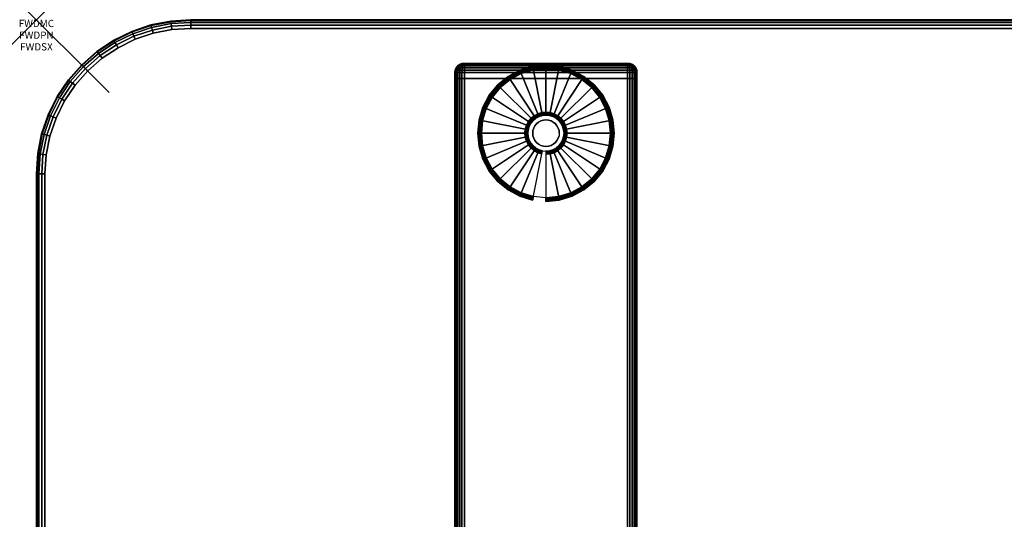
# Model space of a CAD drawing. Units: inches. Extents: x -0.2 to 48, y -20 to 0.
# Drawn here: x -0.2 to 13.3, y -6.9 to 0 of the extents above; entities that cross this region are included whole.
import ezdxf
from ezdxf.enums import TextEntityAlignment as Align

# ---------------------------------------------------------------- set-up
doc = ezdxf.new("R2010")
doc.units = ezdxf.units.IN
doc.header["$MEASUREMENT"] = 0
doc.header["$PDMODE"] = 3
doc.header["$PDSIZE"] = 1
for name, color, linetype in [('A-FURN-3-ATT', 7, 'Continuous'), ('A-FURN-3-NODE', 7, 'Continuous'), ('A-FURN-3-TABLE-LEG-FOOT', 253, 'Continuous'), ('A-FURN-3-TABLE-LEG-FOOT-TRIM', 251, 'Continuous'), ('A-FURN-3-TABLE-LEG-GLIDE', 253, 'Continuous'), ('A-FURN-3-TABLE-SURFACE-BOTTOM', 255, 'Continuous'), ('A-FURN-3-TABLE-SURFACE-EDGE', 255, 'Continuous'), ('A-FURN-3-TABLE-SURFACE-TOP-HPL-TFL', 255, 'Continuous')]:
    doc.layers.add(name, color=color, linetype=linetype)
doc.styles.get("Standard").update_dxf_attribs({"font": 'arial.ttf'})

msp = doc.modelspace()

# ---------------------------------------------------------------- linework, layer by layer
at = {"layer": 'A-FURN-3-NODE'}
msp.add_point((0, 0), dxfattribs=at)
at = {"layer": 'A-FURN-3-TABLE-LEG-FOOT-TRIM'}
for points, invisible_edges in [([(8.125, -0.598, 0.905), (8.125, -0.598, 0.904), (5.875, -0.598, 0.904), (5.875, -0.598, 0.905)], 10), ([(8.125, -0.598, 0.904), (8.124, -0.598, 0.903), (5.876, -0.598, 0.903), (5.875, -0.598, 0.904)], 10), ([(8.125, -0.598, 0.905), (5.875, -0.598, 0.905), (5.875, -0.598, 1.645), (8.125, -0.598, 1.645)], 5), ([(8.124, -0.598, 1.648), (8.125, -0.598, 1.646), (5.875, -0.598, 1.646), (5.876, -0.598, 1.648)], 10), ([(8.125, -0.598, 1.646), (8.125, -0.598, 1.645), (5.875, -0.598, 1.645), (5.875, -0.598, 1.646)], 10), ([(8.124, -0.598, 0.903), (8.124, -0.598, 0.901), (5.876, -0.598, 0.901), (5.876, -0.598, 0.903)], 10), ([(8.124, -0.598, 0.901), (8.123, -0.598, 0.901), (5.878, -0.598, 0.901), (5.876, -0.598, 0.901)], 10), ([(8.123, -0.598, 1.649), (8.124, -0.598, 1.649), (5.876, -0.598, 1.649), (5.878, -0.598, 1.649)], 10), ([(8.124, -0.598, 1.649), (8.124, -0.598, 1.648), (5.876, -0.598, 1.648), (5.876, -0.598, 1.649)], 10), ([(8.123, -0.598, 0.901), (8.121, -0.598, 0.9), (5.879, -0.598, 0.9), (5.878, -0.598, 0.901)], 10), ([(8.121, -0.598, 1.65), (8.123, -0.598, 1.649), (5.878, -0.598, 1.649), (5.879, -0.598, 1.65)], 10), ([(8.121, -0.598, 0.9), (8.12, -0.598, 0.9), (5.88, -0.598, 0.9), (5.879, -0.598, 0.9)], 8), ([(8.12, -0.598, 1.65), (8.121, -0.598, 1.65), (5.879, -0.598, 1.65), (5.88, -0.598, 1.65)], 2)]:
    msp.add_3dface(points, dxfattribs=dict(at, invisible_edges=invisible_edges))
at = {"layer": 'A-FURN-3-TABLE-LEG-GLIDE'}
for points, invisible_edges in [([(7, -0.67), (7.173, -0.687), (6.827, -0.687), (7, -0.67)], 2), ([(7.34, -0.738), (7.493, -0.82), (6.507, -0.82), (6.66, -0.738)], 10), ([(7.173, -0.687), (7.34, -0.738), (6.66, -0.738), (6.827, -0.687)], 10), ([(7.628, -0.93), (7.738, -1.065), (6.262, -1.065), (6.372, -0.93)], 10), ([(7.493, -0.82), (7.628, -0.93), (6.372, -0.93), (6.507, -0.82)], 10), ([(7.738, -1.065), (7.82, -1.218), (6.18, -1.218), (6.262, -1.065)], 10), ([(7.82, -1.218), (7.87, -1.384), (6.13, -1.384), (6.18, -1.218)], 10), ([(6.862, -1.352, 0.396), (6.825, -1.383, 0.396), (6.871, -1.429, 0.396), (6.899, -1.406, 0.396)], 10), ([(6.905, -1.329, 0.396), (6.862, -1.352, 0.396), (6.899, -1.406, 0.396), (6.93, -1.389, 0.396)], 10), ([(6.952, -1.315, 0.396), (6.905, -1.329, 0.396), (6.93, -1.389, 0.396), (6.964, -1.379, 0.396)], 10), ([(7, -1.31, 0.396), (6.952, -1.315, 0.396), (6.964, -1.379, 0.396), (7, -1.376, 0.396)], 10), ([(7.048, -1.315, 0.396), (7, -1.31, 0.396), (7, -1.376, 0.396), (7.036, -1.379, 0.396)], 10), ([(7.095, -1.329, 0.396), (7.048, -1.315, 0.396), (7.036, -1.379, 0.396), (7.07, -1.389, 0.396)], 10), ([(7.138, -1.352, 0.396), (7.095, -1.329, 0.396), (7.07, -1.389, 0.396), (7.101, -1.406, 0.396)], 10), ([(7.175, -1.383, 0.396), (7.138, -1.352, 0.396), (7.101, -1.406, 0.396), (7.129, -1.429, 0.396)], 10), ([(7.87, -1.384), (7.888, -1.558), (6.113, -1.558), (6.13, -1.384)], 10), ([(6.771, -1.463, 0.396), (6.757, -1.509, 0.396), (6.821, -1.522, 0.396), (6.832, -1.488, 0.396)], 10), ([(6.794, -1.42, 0.396), (6.771, -1.463, 0.396), (6.832, -1.488, 0.396), (6.849, -1.456, 0.396)], 10), ([(6.825, -1.383, 0.396), (6.794, -1.42, 0.396), (6.849, -1.456, 0.396), (6.871, -1.429, 0.396)], 10), ([(7.206, -1.42, 0.396), (7.175, -1.383, 0.396), (7.129, -1.429, 0.396), (7.151, -1.456, 0.396)], 10), ([(7.229, -1.463, 0.396), (7.206, -1.42, 0.396), (7.151, -1.456, 0.396), (7.168, -1.488, 0.396)], 10), ([(7.243, -1.509, 0.396), (7.229, -1.463, 0.396), (7.168, -1.488, 0.396), (7.179, -1.522, 0.396)], 10), ([(7.888, -1.558), (7.87, -1.731), (6.13, -1.731), (6.113, -1.558)], 10), ([(6.757, -1.509, 0.396), (6.753, -1.558, 0.396), (6.818, -1.558, 0.396), (6.821, -1.522, 0.396)], 10), ([(6.753, -1.558, 0.396), (6.757, -1.606, 0.396), (6.821, -1.593, 0.396), (6.818, -1.558, 0.396)], 10), ([(6.757, -1.606, 0.396), (6.771, -1.652, 0.396), (6.832, -1.627, 0.396), (6.821, -1.593, 0.396)], 10), ([(7.229, -1.652, 0.396), (7.243, -1.606, 0.396), (7.179, -1.593, 0.396), (7.168, -1.627, 0.396)], 10), ([(7.248, -1.558, 0.396), (7.243, -1.509, 0.396), (7.179, -1.522, 0.396), (7.182, -1.558, 0.396)], 10), ([(7.243, -1.606, 0.396), (7.248, -1.558, 0.396), (7.182, -1.558, 0.396), (7.179, -1.593, 0.396)], 10), ([(7.87, -1.731), (7.82, -1.897), (6.18, -1.897), (6.13, -1.731)], 10), ([(6.771, -1.652, 0.396), (6.794, -1.695, 0.396), (6.849, -1.659, 0.396), (6.832, -1.627, 0.396)], 10), ([(6.794, -1.695, 0.396), (6.825, -1.733, 0.396), (6.871, -1.686, 0.396), (6.849, -1.659, 0.396)], 10), ([(6.825, -1.733, 0.396), (6.862, -1.763, 0.396), (6.899, -1.709, 0.396), (6.871, -1.686, 0.396)], 10), ([(6.862, -1.763, 0.396), (6.905, -1.786, 0.396), (6.93, -1.726, 0.396), (6.899, -1.709, 0.396)], 10), ([(6.905, -1.786, 0.396), (6.952, -1.8, 0.396), (6.964, -1.736, 0.396), (6.93, -1.726, 0.396)], 10), ([(6.952, -1.8, 0.396), (7, -1.805, 0.396), (7, -1.74, 0.396), (6.964, -1.736, 0.396)], 10), ([(7, -1.805, 0.396), (7.048, -1.8, 0.396), (7.036, -1.736, 0.396), (7, -1.74, 0.396)], 10), ([(7.048, -1.8, 0.396), (7.095, -1.786, 0.396), (7.07, -1.726, 0.396), (7.036, -1.736, 0.396)], 10), ([(7.095, -1.786, 0.396), (7.138, -1.763, 0.396), (7.101, -1.709, 0.396), (7.07, -1.726, 0.396)], 10), ([(7.138, -1.763, 0.396), (7.175, -1.733, 0.396), (7.129, -1.686, 0.396), (7.101, -1.709, 0.396)], 10), ([(7.175, -1.733, 0.396), (7.206, -1.695, 0.396), (7.151, -1.659, 0.396), (7.129, -1.686, 0.396)], 10), ([(7.206, -1.695, 0.396), (7.229, -1.652, 0.396), (7.168, -1.627, 0.396), (7.151, -1.659, 0.396)], 10), ([(7.82, -1.897), (7.738, -2.051), (6.262, -2.051), (6.18, -1.897)], 10), ([(7.738, -2.051), (7.628, -2.185), (6.372, -2.185), (6.262, -2.051)], 10), ([(7.628, -2.185), (7.493, -2.296), (6.507, -2.296), (6.372, -2.185)], 10), ([(7.493, -2.296), (7.34, -2.378), (6.66, -2.378), (6.507, -2.296)], 10), ([(7.34, -2.378), (7.173, -2.428), (6.827, -2.428), (6.66, -2.378)], 10), ([(7.173, -2.428), (7, -2.445), (7, -2.445), (6.827, -2.428)], 8)]:
    msp.add_3dface(points, dxfattribs=dict(at, invisible_edges=invisible_edges))
at = {"layer": 'A-FURN-3-TABLE-SURFACE-BOTTOM'}
for points, invisible_edges in [([(1.861, -0.134, 31), (1.881, -19.879, 31), (1.625, -19.845, 31), (1.604, -0.185, 31)], 5), ([(2.123, -0.118, 31), (2.138, -19.878, 31), (1.881, -19.879, 31), (1.861, -0.134, 31)], 5), ([(5.772, -19.528, 31), (2.138, -19.878, 31), (2.123, -0.118, 31), (5.772, -19.528, 31)], 6), ([(2.123, -0.118, 31), (9.411, -19.241, 31), (5.772, -19.528, 31), (2.123, -0.118, 31)], 5), ([(13.054, -19.018, 31), (9.411, -19.241, 31), (2.123, -0.118, 31), (13.054, -19.018, 31)], 6), ([(2.123, -0.118, 31), (16.701, -18.858, 31), (13.054, -19.018, 31), (2.123, -0.118, 31)], 5), ([(20.35, -18.763, 31), (16.701, -18.858, 31), (2.123, -0.118, 31), (20.35, -18.763, 31)], 6), ([(24, -18.731, 31), (20.35, -18.763, 31), (2.123, -0.118, 31), (24, -18.731, 31)], 6), ([(45.877, -0.118, 31), (24, -18.731, 31), (2.123, -0.118, 31), (45.877, -0.118, 31)], 3), ([(1.356, -0.268, 31), (1.377, -19.776, 31), (1.14, -19.674, 31), (1.121, -0.383, 31)], 5), ([(1.604, -0.185, 31), (1.625, -19.845, 31), (1.377, -19.776, 31), (1.356, -0.268, 31)], 5), ([(1.121, -0.383, 31), (1.14, -19.674, 31), (0.919, -19.541, 31), (0.903, -0.528, 31)], 5), ([(0.903, -0.528, 31), (0.919, -19.541, 31), (0.719, -19.379, 31), (0.706, -0.7, 31)], 5), ([(0.706, -0.7, 31), (0.719, -19.379, 31), (0.543, -19.191, 31), (0.533, -0.897, 31)], 5), ([(0.533, -0.897, 31), (0.543, -19.191, 31), (0.394, -18.981, 31), (0.387, -1.114, 31)], 5), ([(0.387, -1.114, 31), (0.394, -18.981, 31), (0.275, -18.752, 31), (0.271, -1.349, 31)], 5), ([(0.271, -1.349, 31), (0.275, -18.752, 31), (0.188, -18.509, 31), (0.186, -1.597, 31)], 5), ([(0.186, -1.597, 31), (0.188, -18.509, 31), (0.136, -18.257, 31), (0.135, -1.854, 31)], 5), ([(0.135, -1.854, 31), (0.136, -18.257, 31), (0.118, -18, 31), (0.118, -2.115, 31)], 1)]:
    msp.add_3dface(points, dxfattribs=dict(at, invisible_edges=invisible_edges))
at = {"layer": 'A-FURN-3-TABLE-SURFACE-TOP-HPL-TFL'}
for points, invisible_edges in [([(1.625, -19.845, 32), (1.881, -19.879, 32), (1.861, -0.134, 32), (1.604, -0.185, 32)], 10), ([(1.881, -19.879, 32), (2.138, -19.878, 32), (2.123, -0.118, 32), (1.861, -0.134, 32)], 10), ([(2.123, -0.118, 32), (2.138, -19.878, 32), (5.772, -19.528, 32)], 9), ([(5.772, -19.528, 32), (9.411, -19.241, 32), (2.123, -0.118, 32)], 10), ([(2.123, -0.118, 32), (9.411, -19.241, 32), (13.054, -19.018, 32)], 9), ([(13.054, -19.018, 32), (16.701, -18.858, 32), (2.123, -0.118, 32)], 10), ([(2.123, -0.118, 32), (16.701, -18.858, 32), (20.35, -18.763, 32)], 9), ([(2.123, -0.118, 32), (20.35, -18.763, 32), (24, -18.731, 32)], 9), ([(2.123, -0.118, 32), (24, -18.731, 32), (45.877, -0.118, 32)], 3), ([(1.14, -19.674, 32), (1.377, -19.776, 32), (1.356, -0.268, 32), (1.121, -0.383, 32)], 10), ([(1.377, -19.776, 32), (1.625, -19.845, 32), (1.604, -0.185, 32), (1.356, -0.268, 32)], 10), ([(0.919, -19.541, 32), (1.14, -19.674, 32), (1.121, -0.383, 32), (0.903, -0.528, 32)], 10), ([(0.719, -19.379, 32), (0.919, -19.541, 32), (0.903, -0.528, 32), (0.706, -0.7, 32)], 10), ([(0.543, -19.191, 32), (0.719, -19.379, 32), (0.706, -0.7, 32), (0.533, -0.897, 32)], 10), ([(0.394, -18.981, 32), (0.543, -19.191, 32), (0.533, -0.897, 32), (0.387, -1.114, 32)], 10), ([(0.275, -18.752, 32), (0.394, -18.981, 32), (0.387, -1.114, 32), (0.271, -1.349, 32)], 10), ([(0.188, -18.509, 32), (0.275, -18.752, 32), (0.271, -1.349, 32), (0.186, -1.597, 32)], 10), ([(0.136, -18.257, 32), (0.188, -18.509, 32), (0.186, -1.597, 32), (0.135, -1.854, 32)], 10), ([(0.118, -18, 32), (0.136, -18.257, 32), (0.135, -1.854, 32), (0.118, -2.115, 32)], 2)]:
    msp.add_3dface(points, dxfattribs=dict(at, invisible_edges=invisible_edges))

# ---------------------------------------------------------------- texts
at = {"layer": 'A-FURN-3-ATT', "flags": 1}
for tag, text, p in [('FWDMC', 'FFA', (0, 0)), ('FWDPN', 'ILSK248C', (0, -0.161)), ('FWDSX', 'TFL TOPS', (0, -0.321))]:
    msp.add_attdef(tag, text=text, height=0.1, dxfattribs=at).set_placement(p, align=Align.TOP_CENTER)

# ---------------------------------------------------------------- meshes
at = {"layer": 'A-FURN-3-TABLE-LEG-FOOT'}
mesh = msp.add_polymesh((2, 29), dxfattribs=at)
for k, corner in enumerate([(8.12, -19.308, 1.775), (8.154, -19.308, 1.771), (8.185, -19.308, 1.758), (8.212, -19.308, 1.737), (8.233, -19.308, 1.71), (8.246, -19.308, 1.679), (8.25, -19.308, 1.645), (8.25, -19.308, 0.905), (8.246, -19.308, 0.871), (8.233, -19.308, 0.84), (8.212, -19.308, 0.813), (8.185, -19.308, 0.792), (8.154, -19.308, 0.779), (8.12, -19.308, 0.775), (5.88, -19.308, 0.775), (5.846, -19.308, 0.779), (5.815, -19.308, 0.792), (5.788, -19.308, 0.813), (5.767, -19.308, 0.84), (5.754, -19.308, 0.871), (5.75, -19.308, 0.905), (5.75, -19.308, 1.645), (5.754, -19.308, 1.679), (5.767, -19.308, 1.71), (5.788, -19.308, 1.737), (5.815, -19.308, 1.758), (5.846, -19.308, 1.771), (5.88, -19.308, 1.775), (8.12, -19.308, 1.775), (8.12, -0.808, 1.775), (8.154, -0.808, 1.771), (8.185, -0.808, 1.758), (8.212, -0.808, 1.737), (8.233, -0.808, 1.71), (8.246, -0.808, 1.679), (8.25, -0.808, 1.645), (8.25, -0.808, 0.905), (8.246, -0.808, 0.871), (8.233, -0.808, 0.84), (8.212, -0.808, 0.813), (8.185, -0.808, 0.792), (8.154, -0.808, 0.779), (8.12, -0.808, 0.775), (5.88, -0.808, 0.775), (5.846, -0.808, 0.779), (5.815, -0.808, 0.792), (5.788, -0.808, 0.813), (5.767, -0.808, 0.84), (5.754, -0.808, 0.871), (5.75, -0.808, 0.905), (5.75, -0.808, 1.645), (5.754, -0.808, 1.679), (5.767, -0.808, 1.71), (5.788, -0.808, 1.737), (5.815, -0.808, 1.758), (5.846, -0.808, 1.771), (5.88, -0.808, 1.775), (8.12, -0.808, 1.775)]):
    mesh.set_mesh_vertex(divmod(k, 29), corner)
at = {"layer": 'A-FURN-3-TABLE-LEG-FOOT-TRIM'}
mesh = msp.add_polymesh((29, 8), dxfattribs=at)
for k, corner in enumerate([(5.875, -0.598, 0.905), (5.843, -0.602, 0.905), (5.813, -0.614, 0.905), (5.787, -0.634, 0.905), (5.767, -0.66, 0.905), (5.754, -0.69, 0.905), (5.75, -0.723, 0.905), (5.75, -0.808, 0.905), (5.875, -0.598, 0.904), (5.844, -0.602, 0.895), (5.815, -0.614, 0.888), (5.79, -0.634, 0.881), (5.771, -0.66, 0.876), (5.759, -0.69, 0.872), (5.754, -0.723, 0.871), (5.754, -0.808, 0.871), (5.876, -0.598, 0.903), (5.848, -0.602, 0.886), (5.822, -0.614, 0.871), (5.799, -0.634, 0.858), (5.782, -0.66, 0.848), (5.771, -0.69, 0.842), (5.767, -0.723, 0.84), (5.767, -0.808, 0.84), (5.876, -0.598, 0.901), (5.854, -0.602, 0.879), (5.832, -0.614, 0.857), (5.814, -0.634, 0.839), (5.8, -0.66, 0.825), (5.791, -0.69, 0.816), (5.788, -0.723, 0.813), (5.788, -0.808, 0.813), (5.878, -0.598, 0.901), (5.861, -0.602, 0.873), (5.846, -0.614, 0.847), (5.833, -0.634, 0.824), (5.823, -0.66, 0.807), (5.817, -0.69, 0.796), (5.815, -0.723, 0.792), (5.815, -0.808, 0.792), (5.879, -0.598, 0.9), (5.87, -0.602, 0.869), (5.863, -0.614, 0.84), (5.856, -0.634, 0.815), (5.851, -0.66, 0.796), (5.847, -0.69, 0.784), (5.846, -0.723, 0.779), (5.846, -0.808, 0.779), (5.88, -0.598, 0.9), (5.88, -0.602, 0.868), (5.88, -0.614, 0.838), (5.88, -0.634, 0.812), (5.88, -0.66, 0.792), (5.88, -0.69, 0.779), (5.88, -0.723, 0.775), (5.88, -0.808, 0.775), (8.12, -0.598, 0.9), (8.12, -0.602, 0.868), (8.12, -0.614, 0.838), (8.12, -0.634, 0.812), (8.12, -0.66, 0.792), (8.12, -0.69, 0.779), (8.12, -0.723, 0.775), (8.12, -0.808, 0.775), (8.121, -0.598, 0.9), (8.13, -0.602, 0.869), (8.137, -0.614, 0.84), (8.144, -0.634, 0.815), (8.149, -0.66, 0.796), (8.153, -0.69, 0.784), (8.154, -0.723, 0.779), (8.154, -0.808, 0.779), (8.123, -0.598, 0.901), (8.139, -0.602, 0.873), (8.154, -0.614, 0.847), (8.167, -0.634, 0.824), (8.177, -0.66, 0.807), (8.183, -0.69, 0.796), (8.185, -0.723, 0.792), (8.185, -0.808, 0.792), (8.124, -0.598, 0.901), (8.146, -0.602, 0.879), (8.168, -0.614, 0.857), (8.186, -0.634, 0.839), (8.2, -0.66, 0.825), (8.209, -0.69, 0.816), (8.212, -0.723, 0.813), (8.212, -0.808, 0.813), (8.124, -0.598, 0.903), (8.152, -0.602, 0.886), (8.178, -0.614, 0.871), (8.201, -0.634, 0.858), (8.218, -0.66, 0.848), (8.229, -0.69, 0.842), (8.233, -0.723, 0.84), (8.233, -0.808, 0.84), (8.125, -0.598, 0.904), (8.156, -0.602, 0.895), (8.185, -0.614, 0.888), (8.21, -0.634, 0.881), (8.229, -0.66, 0.876), (8.241, -0.69, 0.872), (8.246, -0.723, 0.871), (8.246, -0.808, 0.871), (8.125, -0.598, 0.905), (8.157, -0.602, 0.905), (8.188, -0.614, 0.905), (8.213, -0.634, 0.905), (8.233, -0.66, 0.905), (8.246, -0.69, 0.905), (8.25, -0.723, 0.905), (8.25, -0.808, 0.905), (8.125, -0.598, 1.645), (8.157, -0.602, 1.645), (8.188, -0.614, 1.645), (8.213, -0.634, 1.645), (8.233, -0.66, 1.645), (8.246, -0.69, 1.645), (8.25, -0.723, 1.645), (8.25, -0.808, 1.645), (8.125, -0.598, 1.646), (8.156, -0.602, 1.655), (8.185, -0.614, 1.662), (8.21, -0.634, 1.669), (8.229, -0.66, 1.674), (8.241, -0.69, 1.678), (8.246, -0.723, 1.679), (8.246, -0.808, 1.679), (8.124, -0.598, 1.648), (8.152, -0.602, 1.664), (8.178, -0.614, 1.679), (8.201, -0.634, 1.692), (8.218, -0.66, 1.702), (8.229, -0.69, 1.708), (8.233, -0.723, 1.71), (8.233, -0.808, 1.71), (8.124, -0.598, 1.649), (8.146, -0.602, 1.671), (8.168, -0.614, 1.693), (8.186, -0.634, 1.711), (8.2, -0.66, 1.725), (8.209, -0.69, 1.734), (8.212, -0.723, 1.737), (8.212, -0.808, 1.737), (8.123, -0.598, 1.649), (8.139, -0.602, 1.677), (8.154, -0.614, 1.703), (8.167, -0.634, 1.726), (8.177, -0.66, 1.743), (8.183, -0.69, 1.754), (8.185, -0.723, 1.758), (8.185, -0.808, 1.758), (8.121, -0.598, 1.65), (8.13, -0.602, 1.681), (8.137, -0.614, 1.71), (8.144, -0.634, 1.735), (8.149, -0.66, 1.754), (8.153, -0.69, 1.766), (8.154, -0.723, 1.771), (8.154, -0.808, 1.771), (8.12, -0.598, 1.65), (8.12, -0.602, 1.682), (8.12, -0.614, 1.713), (8.12, -0.634, 1.738), (8.12, -0.66, 1.758), (8.12, -0.69, 1.771), (8.12, -0.723, 1.775), (8.12, -0.808, 1.775), (5.88, -0.598, 1.65), (5.88, -0.602, 1.682), (5.88, -0.614, 1.713), (5.88, -0.634, 1.738), (5.88, -0.66, 1.758), (5.88, -0.69, 1.771), (5.88, -0.723, 1.775), (5.88, -0.808, 1.775), (5.879, -0.598, 1.65), (5.87, -0.602, 1.681), (5.863, -0.614, 1.71), (5.856, -0.634, 1.735), (5.851, -0.66, 1.754), (5.847, -0.69, 1.766), (5.846, -0.723, 1.771), (5.846, -0.808, 1.771), (5.878, -0.598, 1.649), (5.861, -0.602, 1.677), (5.846, -0.614, 1.703), (5.833, -0.634, 1.726), (5.823, -0.66, 1.743), (5.817, -0.69, 1.754), (5.815, -0.723, 1.758), (5.815, -0.808, 1.758), (5.876, -0.598, 1.649), (5.854, -0.602, 1.671), (5.832, -0.614, 1.693), (5.814, -0.634, 1.711), (5.8, -0.66, 1.725), (5.791, -0.69, 1.734), (5.788, -0.723, 1.737), (5.788, -0.808, 1.737), (5.876, -0.598, 1.648), (5.848, -0.602, 1.664), (5.822, -0.614, 1.679), (5.799, -0.634, 1.692), (5.782, -0.66, 1.702), (5.771, -0.69, 1.708), (5.767, -0.723, 1.71), (5.767, -0.808, 1.71), (5.875, -0.598, 1.646), (5.844, -0.602, 1.655), (5.815, -0.614, 1.662), (5.79, -0.634, 1.669), (5.771, -0.66, 1.674), (5.759, -0.69, 1.678), (5.754, -0.723, 1.679), (5.754, -0.808, 1.679), (5.875, -0.598, 1.645), (5.843, -0.602, 1.645), (5.813, -0.614, 1.645), (5.787, -0.634, 1.645), (5.767, -0.66, 1.645), (5.754, -0.69, 1.645), (5.75, -0.723, 1.645), (5.75, -0.808, 1.645), (5.875, -0.598, 0.905), (5.843, -0.602, 0.905), (5.813, -0.614, 0.905), (5.787, -0.634, 0.905), (5.767, -0.66, 0.905), (5.754, -0.69, 0.905), (5.75, -0.723, 0.905), (5.75, -0.808, 0.905)]):
    mesh.set_mesh_vertex(divmod(k, 8), corner)
at = {"layer": 'A-FURN-3-TABLE-LEG-GLIDE'}
mesh = msp.add_polymesh((9, 7), dxfattribs=at)
for k, corner in enumerate([(7, -0.623, 0.178), (7, -0.62, 0.163), (7, -0.62, 0.05), (7, -0.624, 0.031), (7, -0.635, 0.015), (7, -0.651, 0.004), (7, -0.67), (6.818, -0.641, 0.178), (6.817, -0.638, 0.163), (6.817, -0.638, 0.05), (6.818, -0.642, 0.031), (6.82, -0.652, 0.015), (6.823, -0.668, 0.004), (6.827, -0.687), (6.642, -0.694, 0.178), (6.641, -0.691, 0.163), (6.641, -0.691, 0.05), (6.643, -0.695, 0.031), (6.647, -0.705, 0.015), (6.653, -0.72, 0.004), (6.66, -0.738), (6.481, -0.78, 0.178), (6.479, -0.778, 0.163), (6.479, -0.778, 0.05), (6.481, -0.781, 0.031), (6.487, -0.79, 0.015), (6.496, -0.804, 0.004), (6.507, -0.82), (6.339, -0.896, 0.178), (6.337, -0.895, 0.163), (6.337, -0.895, 0.05), (6.34, -0.897, 0.031), (6.347, -0.905, 0.015), (6.359, -0.916, 0.004), (6.372, -0.93), (6.223, -1.038, 0.178), (6.22, -1.037, 0.163), (6.22, -1.037, 0.05), (6.224, -1.039, 0.031), (6.233, -1.045, 0.015), (6.246, -1.054, 0.004), (6.262, -1.065), (6.136, -1.2, 0.178), (6.134, -1.199, 0.163), (6.134, -1.199, 0.05), (6.137, -1.2, 0.031), (6.147, -1.204, 0.015), (6.162, -1.211, 0.004), (6.18, -1.218), (6.083, -1.375, 0.178), (6.081, -1.375, 0.163), (6.081, -1.375, 0.05), (6.084, -1.375, 0.031), (6.095, -1.378, 0.015), (6.111, -1.381, 0.004), (6.13, -1.384), (6.065, -1.558, 0.178), (6.063, -1.558, 0.163), (6.063, -1.558, 0.05), (6.066, -1.558, 0.031), (6.077, -1.558, 0.015), (6.093, -1.558, 0.004), (6.113, -1.558)]):
    mesh.set_mesh_vertex(divmod(k, 7), corner)
mesh = msp.add_polymesh((9, 9), dxfattribs=at)
for k, corner in enumerate([(7, -1.31, 0.396), (7, -1.299, 0.396), (7, -1.289, 0.394), (7, -1.278, 0.393), (7, -1.268, 0.39), (7, -0.656, 0.211), (7, -0.642, 0.204), (7, -0.63, 0.193), (7, -0.623, 0.178), (6.952, -1.315, 0.396), (6.95, -1.304, 0.396), (6.948, -1.294, 0.394), (6.946, -1.284, 0.393), (6.943, -1.273, 0.39), (6.824, -0.673, 0.211), (6.821, -0.659, 0.204), (6.819, -0.648, 0.193), (6.818, -0.641, 0.178), (6.905, -1.329, 0.396), (6.901, -1.319, 0.396), (6.897, -1.309, 0.394), (6.893, -1.3, 0.393), (6.889, -1.29, 0.39), (6.655, -0.725, 0.211), (6.649, -0.711, 0.204), (6.645, -0.701, 0.193), (6.642, -0.694, 0.178), (6.862, -1.352, 0.396), (6.857, -1.343, 0.396), (6.851, -1.334, 0.394), (6.845, -1.325, 0.393), (6.839, -1.317, 0.39), (6.499, -0.808, 0.211), (6.491, -0.796, 0.204), (6.485, -0.786, 0.193), (6.481, -0.78, 0.178), (6.825, -1.383, 0.396), (6.817, -1.375, 0.396), (6.81, -1.367, 0.394), (6.802, -1.36, 0.393), (6.795, -1.353, 0.39), (6.362, -0.92, 0.211), (6.352, -0.91, 0.204), (6.344, -0.902, 0.193), (6.339, -0.896, 0.178), (6.794, -1.42, 0.396), (6.785, -1.414, 0.396), (6.776, -1.408, 0.394), (6.768, -1.402, 0.393), (6.759, -1.397, 0.39), (6.25, -1.057, 0.211), (6.238, -1.049, 0.204), (6.229, -1.042, 0.193), (6.223, -1.038, 0.178), (6.771, -1.463, 0.396), (6.761, -1.459, 0.396), (6.752, -1.455, 0.394), (6.742, -1.451, 0.393), (6.732, -1.447, 0.39), (6.167, -1.213, 0.211), (6.154, -1.207, 0.204), (6.143, -1.203, 0.193), (6.136, -1.2, 0.178), (6.757, -1.509, 0.396), (6.747, -1.507, 0.396), (6.736, -1.505, 0.394), (6.726, -1.503, 0.393), (6.716, -1.501, 0.39), (6.116, -1.382, 0.211), (6.102, -1.379, 0.204), (6.09, -1.377, 0.193), (6.083, -1.375, 0.178), (6.753, -1.558, 0.396), (6.742, -1.558, 0.396), (6.731, -1.558, 0.394), (6.721, -1.558, 0.393), (6.71, -1.558, 0.39), (6.098, -1.558, 0.211), (6.084, -1.558, 0.204), (6.072, -1.558, 0.193), (6.065, -1.558, 0.178)]):
    mesh.set_mesh_vertex(divmod(k, 9), corner)
mesh = msp.add_polymesh((9, 7), dxfattribs=at)
for k, corner in enumerate([(7.935, -1.558, 0.178), (7.938, -1.558, 0.163), (7.938, -1.558, 0.05), (7.934, -1.558, 0.031), (7.923, -1.558, 0.015), (7.907, -1.558, 0.004), (7.888, -1.558), (7.917, -1.375, 0.178), (7.919, -1.375, 0.163), (7.919, -1.375, 0.05), (7.916, -1.375, 0.031), (7.905, -1.378, 0.015), (7.889, -1.381, 0.004), (7.87, -1.384), (7.864, -1.2, 0.178), (7.866, -1.199, 0.163), (7.866, -1.199, 0.05), (7.863, -1.2, 0.031), (7.853, -1.204, 0.015), (7.838, -1.211, 0.004), (7.82, -1.218), (7.777, -1.038, 0.178), (7.78, -1.037, 0.163), (7.78, -1.037, 0.05), (7.776, -1.039, 0.031), (7.767, -1.045, 0.015), (7.754, -1.054, 0.004), (7.738, -1.065), (7.661, -0.896, 0.178), (7.663, -0.895, 0.163), (7.663, -0.895, 0.05), (7.66, -0.897, 0.031), (7.653, -0.905, 0.015), (7.641, -0.916, 0.004), (7.628, -0.93), (7.519, -0.78, 0.178), (7.521, -0.778, 0.163), (7.521, -0.778, 0.05), (7.519, -0.781, 0.031), (7.513, -0.79, 0.015), (7.504, -0.804, 0.004), (7.493, -0.82), (7.358, -0.694, 0.178), (7.359, -0.691, 0.163), (7.359, -0.691, 0.05), (7.357, -0.695, 0.031), (7.353, -0.705, 0.015), (7.347, -0.72, 0.004), (7.34, -0.738), (7.182, -0.641, 0.178), (7.183, -0.638, 0.163), (7.183, -0.638, 0.05), (7.182, -0.642, 0.031), (7.18, -0.652, 0.015), (7.177, -0.668, 0.004), (7.173, -0.687), (7, -0.623, 0.178), (7, -0.62, 0.163), (7, -0.62, 0.05), (7, -0.624, 0.031), (7, -0.635, 0.015), (7, -0.651, 0.004), (7, -0.67)]):
    mesh.set_mesh_vertex(divmod(k, 7), corner)
mesh = msp.add_polymesh((9, 9), dxfattribs=at)
for k, corner in enumerate([(7.248, -1.558, 0.396), (7.258, -1.558, 0.396), (7.269, -1.558, 0.394), (7.279, -1.558, 0.393), (7.29, -1.558, 0.39), (7.902, -1.558, 0.211), (7.916, -1.558, 0.204), (7.928, -1.558, 0.193), (7.935, -1.558, 0.178), (7.243, -1.509, 0.396), (7.253, -1.507, 0.396), (7.264, -1.505, 0.394), (7.274, -1.503, 0.393), (7.284, -1.501, 0.39), (7.884, -1.382, 0.211), (7.898, -1.379, 0.204), (7.91, -1.377, 0.193), (7.917, -1.375, 0.178), (7.229, -1.463, 0.396), (7.239, -1.459, 0.396), (7.248, -1.455, 0.394), (7.258, -1.451, 0.393), (7.268, -1.447, 0.39), (7.833, -1.213, 0.211), (7.846, -1.207, 0.204), (7.857, -1.203, 0.193), (7.864, -1.2, 0.178), (7.206, -1.42, 0.396), (7.215, -1.414, 0.396), (7.224, -1.408, 0.394), (7.232, -1.402, 0.393), (7.241, -1.397, 0.39), (7.75, -1.057, 0.211), (7.762, -1.049, 0.204), (7.771, -1.042, 0.193), (7.777, -1.038, 0.178), (7.175, -1.383, 0.396), (7.183, -1.375, 0.396), (7.19, -1.367, 0.394), (7.198, -1.36, 0.393), (7.205, -1.353, 0.39), (7.638, -0.92, 0.211), (7.648, -0.91, 0.204), (7.656, -0.902, 0.193), (7.661, -0.896, 0.178), (7.138, -1.352, 0.396), (7.143, -1.343, 0.396), (7.149, -1.334, 0.394), (7.155, -1.325, 0.393), (7.161, -1.317, 0.39), (7.501, -0.808, 0.211), (7.509, -0.796, 0.204), (7.515, -0.786, 0.193), (7.519, -0.78, 0.178), (7.095, -1.329, 0.396), (7.099, -1.319, 0.396), (7.103, -1.309, 0.394), (7.107, -1.3, 0.393), (7.111, -1.29, 0.39), (7.345, -0.725, 0.211), (7.351, -0.711, 0.204), (7.355, -0.701, 0.193), (7.358, -0.694, 0.178), (7.048, -1.315, 0.396), (7.05, -1.304, 0.396), (7.052, -1.294, 0.394), (7.054, -1.284, 0.393), (7.057, -1.273, 0.39), (7.176, -0.673, 0.211), (7.179, -0.659, 0.204), (7.181, -0.648, 0.193), (7.182, -0.641, 0.178), (7, -1.31, 0.396), (7, -1.299, 0.396), (7, -1.289, 0.394), (7, -1.278, 0.393), (7, -1.268, 0.39), (7, -0.656, 0.211), (7, -0.642, 0.204), (7, -0.63, 0.193), (7, -0.623, 0.178)]):
    mesh.set_mesh_vertex(divmod(k, 9), corner)
mesh = msp.add_polymesh((2, 32), dxfattribs=dict(at, n_close=True))
for k, corner in enumerate([(7.182, -1.558, 0.396), (7.179, -1.522, 0.396), (7.168, -1.488, 0.396), (7.151, -1.456, 0.396), (7.129, -1.429, 0.396), (7.101, -1.406, 0.396), (7.07, -1.389, 0.396), (7.036, -1.379, 0.396), (7, -1.376, 0.396), (6.964, -1.379, 0.396), (6.93, -1.389, 0.396), (6.899, -1.406, 0.396), (6.871, -1.429, 0.396), (6.849, -1.456, 0.396), (6.832, -1.488, 0.396), (6.821, -1.522, 0.396), (6.818, -1.558, 0.396), (6.821, -1.593, 0.396), (6.832, -1.627, 0.396), (6.849, -1.659, 0.396), (6.871, -1.686, 0.396), (6.899, -1.709, 0.396), (6.93, -1.726, 0.396), (6.964, -1.736, 0.396), (7, -1.74, 0.396), (7.036, -1.736, 0.396), (7.07, -1.726, 0.396), (7.101, -1.709, 0.396), (7.129, -1.686, 0.396), (7.151, -1.659, 0.396), (7.168, -1.627, 0.396), (7.179, -1.593, 0.396), (7.182, -1.558, 1.378), (7.179, -1.522, 1.378), (7.168, -1.488, 1.378), (7.151, -1.456, 1.378), (7.129, -1.429, 1.378), (7.101, -1.406, 1.378), (7.07, -1.389, 1.378), (7.036, -1.379, 1.378), (7, -1.376, 1.378), (6.964, -1.379, 1.378), (6.93, -1.389, 1.378), (6.899, -1.406, 1.378), (6.871, -1.429, 1.378), (6.849, -1.456, 1.378), (6.832, -1.488, 1.378), (6.821, -1.522, 1.378), (6.818, -1.558, 1.378), (6.821, -1.593, 1.378), (6.832, -1.627, 1.378), (6.849, -1.659, 1.378), (6.871, -1.686, 1.378), (6.899, -1.709, 1.378), (6.93, -1.726, 1.378), (6.964, -1.736, 1.378), (7, -1.74, 1.378), (7.036, -1.736, 1.378), (7.07, -1.726, 1.378), (7.101, -1.709, 1.378), (7.129, -1.686, 1.378), (7.151, -1.659, 1.378), (7.168, -1.627, 1.378), (7.179, -1.593, 1.378)]):
    mesh.set_mesh_vertex(divmod(k, 32), corner)
mesh = msp.add_polymesh((8, 7), dxfattribs=at)
for k, corner in enumerate([(6.065, -1.558, 0.178), (6.063, -1.558, 0.163), (6.063, -1.558, 0.05), (6.066, -1.558, 0.031), (6.077, -1.558, 0.015), (6.093, -1.558, 0.004), (6.113, -1.558), (6.083, -1.74, 0.178), (6.081, -1.74, 0.163), (6.081, -1.74, 0.05), (6.084, -1.74, 0.031), (6.095, -1.738, 0.015), (6.111, -1.734, 0.004), (6.13, -1.731), (6.136, -1.915, 0.178), (6.134, -1.916, 0.163), (6.134, -1.916, 0.05), (6.137, -1.915, 0.031), (6.147, -1.911, 0.015), (6.162, -1.905, 0.004), (6.18, -1.897), (6.223, -2.077, 0.178), (6.22, -2.078, 0.163), (6.22, -2.078, 0.05), (6.224, -2.076, 0.031), (6.233, -2.07, 0.015), (6.246, -2.061, 0.004), (6.262, -2.051), (6.339, -2.219, 0.178), (6.337, -2.22, 0.163), (6.337, -2.22, 0.05), (6.34, -2.218, 0.031), (6.347, -2.21, 0.015), (6.359, -2.199, 0.004), (6.372, -2.185), (6.481, -2.335, 0.178), (6.479, -2.337, 0.163), (6.479, -2.337, 0.05), (6.481, -2.334, 0.031), (6.487, -2.325, 0.015), (6.496, -2.311, 0.004), (6.507, -2.296), (6.642, -2.421, 0.178), (6.641, -2.424, 0.163), (6.641, -2.424, 0.05), (6.643, -2.42, 0.031), (6.647, -2.41, 0.015), (6.653, -2.395, 0.004), (6.66, -2.378), (6.818, -2.475, 0.178), (6.817, -2.477, 0.163), (6.817, -2.477, 0.05), (6.818, -2.473, 0.031), (6.82, -2.463, 0.015), (6.823, -2.447, 0.004), (6.827, -2.428)]):
    mesh.set_mesh_vertex(divmod(k, 7), corner)
mesh = msp.add_polymesh((8, 9), dxfattribs=at)
for k, corner in enumerate([(6.753, -1.558, 0.396), (6.742, -1.558, 0.396), (6.731, -1.558, 0.394), (6.721, -1.558, 0.393), (6.71, -1.558, 0.39), (6.098, -1.558, 0.211), (6.084, -1.558, 0.204), (6.072, -1.558, 0.193), (6.065, -1.558, 0.178), (6.757, -1.606, 0.396), (6.747, -1.608, 0.396), (6.736, -1.61, 0.394), (6.726, -1.612, 0.393), (6.716, -1.614, 0.39), (6.116, -1.733, 0.211), (6.102, -1.736, 0.204), (6.09, -1.739, 0.193), (6.083, -1.74, 0.178), (6.771, -1.652, 0.396), (6.761, -1.656, 0.396), (6.752, -1.66, 0.394), (6.742, -1.664, 0.393), (6.732, -1.668, 0.39), (6.167, -1.903, 0.211), (6.154, -1.908, 0.204), (6.143, -1.913, 0.193), (6.136, -1.915, 0.178), (6.794, -1.695, 0.396), (6.785, -1.701, 0.396), (6.776, -1.707, 0.394), (6.768, -1.713, 0.393), (6.759, -1.719, 0.39), (6.25, -2.058, 0.211), (6.238, -2.066, 0.204), (6.229, -2.073, 0.193), (6.223, -2.077, 0.178), (6.825, -1.733, 0.396), (6.817, -1.74, 0.396), (6.81, -1.748, 0.394), (6.802, -1.755, 0.393), (6.795, -1.762, 0.39), (6.362, -2.195, 0.211), (6.352, -2.205, 0.204), (6.344, -2.213, 0.193), (6.339, -2.219, 0.178), (6.862, -1.763, 0.396), (6.857, -1.772, 0.396), (6.851, -1.781, 0.394), (6.845, -1.79, 0.393), (6.839, -1.798, 0.39), (6.499, -2.307, 0.211), (6.491, -2.319, 0.204), (6.485, -2.329, 0.193), (6.481, -2.335, 0.178), (6.905, -1.786, 0.396), (6.901, -1.796, 0.396), (6.897, -1.806, 0.394), (6.893, -1.816, 0.393), (6.889, -1.825, 0.39), (6.655, -2.391, 0.211), (6.649, -2.404, 0.204), (6.645, -2.414, 0.193), (6.642, -2.421, 0.178), (6.952, -1.8, 0.396), (6.95, -1.811, 0.396), (6.948, -1.821, 0.394), (6.946, -1.832, 0.393), (6.943, -1.842, 0.39), (6.824, -2.442, 0.211), (6.821, -2.456, 0.204), (6.819, -2.467, 0.193), (6.818, -2.475, 0.178)]):
    mesh.set_mesh_vertex(divmod(k, 9), corner)
mesh = msp.add_polymesh((9, 9), dxfattribs=at)
for k, corner in enumerate([(7, -1.805, 0.396), (7, -1.816, 0.396), (7, -1.826, 0.394), (7, -1.837, 0.393), (7, -1.847, 0.39), (7, -2.459, 0.211), (7, -2.474, 0.204), (7, -2.485, 0.193), (7, -2.493, 0.178), (7.048, -1.8, 0.396), (7.05, -1.811, 0.396), (7.052, -1.821, 0.394), (7.054, -1.832, 0.393), (7.057, -1.842, 0.39), (7.176, -2.442, 0.211), (7.179, -2.456, 0.204), (7.181, -2.467, 0.193), (7.182, -2.475, 0.178), (7.095, -1.786, 0.396), (7.099, -1.796, 0.396), (7.103, -1.806, 0.394), (7.107, -1.816, 0.393), (7.111, -1.825, 0.39), (7.345, -2.391, 0.211), (7.351, -2.404, 0.204), (7.355, -2.414, 0.193), (7.358, -2.421, 0.178), (7.138, -1.763, 0.396), (7.143, -1.772, 0.396), (7.149, -1.781, 0.394), (7.155, -1.79, 0.393), (7.161, -1.798, 0.39), (7.501, -2.307, 0.211), (7.509, -2.319, 0.204), (7.515, -2.329, 0.193), (7.519, -2.335, 0.178), (7.175, -1.733, 0.396), (7.183, -1.74, 0.396), (7.19, -1.748, 0.394), (7.198, -1.755, 0.393), (7.205, -1.762, 0.39), (7.638, -2.195, 0.211), (7.648, -2.205, 0.204), (7.656, -2.213, 0.193), (7.661, -2.219, 0.178), (7.206, -1.695, 0.396), (7.215, -1.701, 0.396), (7.224, -1.707, 0.394), (7.232, -1.713, 0.393), (7.241, -1.719, 0.39), (7.75, -2.058, 0.211), (7.762, -2.066, 0.204), (7.771, -2.073, 0.193), (7.777, -2.077, 0.178), (7.229, -1.652, 0.396), (7.239, -1.656, 0.396), (7.248, -1.66, 0.394), (7.258, -1.664, 0.393), (7.268, -1.668, 0.39), (7.833, -1.903, 0.211), (7.846, -1.908, 0.204), (7.857, -1.913, 0.193), (7.864, -1.915, 0.178), (7.243, -1.606, 0.396), (7.253, -1.608, 0.396), (7.264, -1.61, 0.394), (7.274, -1.612, 0.393), (7.284, -1.614, 0.39), (7.884, -1.733, 0.211), (7.898, -1.736, 0.204), (7.91, -1.739, 0.193), (7.917, -1.74, 0.178), (7.248, -1.558, 0.396), (7.258, -1.558, 0.396), (7.269, -1.558, 0.394), (7.279, -1.558, 0.393), (7.29, -1.558, 0.39), (7.902, -1.558, 0.211), (7.916, -1.558, 0.204), (7.928, -1.558, 0.193), (7.935, -1.558, 0.178)]):
    mesh.set_mesh_vertex(divmod(k, 9), corner)
mesh = msp.add_polymesh((9, 7), dxfattribs=at)
for k, corner in enumerate([(7, -2.493, 0.178), (7, -2.495, 0.163), (7, -2.495, 0.05), (7, -2.491, 0.031), (7, -2.48, 0.015), (7, -2.464, 0.004), (7, -2.445), (7.182, -2.475, 0.178), (7.183, -2.477, 0.163), (7.183, -2.477, 0.05), (7.182, -2.473, 0.031), (7.18, -2.463, 0.015), (7.177, -2.447, 0.004), (7.173, -2.428), (7.358, -2.421, 0.178), (7.359, -2.424, 0.163), (7.359, -2.424, 0.05), (7.357, -2.42, 0.031), (7.353, -2.41, 0.015), (7.347, -2.395, 0.004), (7.34, -2.378), (7.519, -2.335, 0.178), (7.521, -2.337, 0.163), (7.521, -2.337, 0.05), (7.519, -2.334, 0.031), (7.513, -2.325, 0.015), (7.504, -2.311, 0.004), (7.493, -2.296), (7.661, -2.219, 0.178), (7.663, -2.22, 0.163), (7.663, -2.22, 0.05), (7.66, -2.218, 0.031), (7.653, -2.21, 0.015), (7.641, -2.199, 0.004), (7.628, -2.185), (7.777, -2.077, 0.178), (7.78, -2.078, 0.163), (7.78, -2.078, 0.05), (7.776, -2.076, 0.031), (7.767, -2.07, 0.015), (7.754, -2.061, 0.004), (7.738, -2.051), (7.864, -1.915, 0.178), (7.866, -1.916, 0.163), (7.866, -1.916, 0.05), (7.863, -1.915, 0.031), (7.853, -1.911, 0.015), (7.838, -1.905, 0.004), (7.82, -1.897), (7.917, -1.74, 0.178), (7.919, -1.74, 0.163), (7.919, -1.74, 0.05), (7.916, -1.74, 0.031), (7.905, -1.738, 0.015), (7.889, -1.734, 0.004), (7.87, -1.731), (7.935, -1.558, 0.178), (7.938, -1.558, 0.163), (7.938, -1.558, 0.05), (7.934, -1.558, 0.031), (7.923, -1.558, 0.015), (7.907, -1.558, 0.004), (7.888, -1.558)]):
    mesh.set_mesh_vertex(divmod(k, 7), corner)
at = {"layer": 'A-FURN-3-TABLE-SURFACE-EDGE'}
mesh = msp.add_polymesh((8, 9), dxfattribs=at)
for k, corner in enumerate([(0.533, -0.897, 31), (0.497, -0.869, 31.009), (0.466, -0.846, 31.035), (0.446, -0.831, 31.073), (0.439, -0.825, 31.118), (0.439, -0.825, 31.882), (0.446, -0.831, 31.927), (0.466, -0.846, 31.965), (0.497, -0.869, 31.991), (0.706, -0.7, 31), (0.674, -0.668, 31.009), (0.647, -0.641, 31.035), (0.629, -0.623, 31.073), (0.622, -0.617, 31.118), (0.622, -0.617, 31.882), (0.629, -0.623, 31.927), (0.647, -0.641, 31.965), (0.674, -0.668, 31.991), (0.903, -0.528, 31), (0.875, -0.492, 31.009), (0.852, -0.462, 31.035), (0.836, -0.442, 31.073), (0.831, -0.434, 31.118), (0.831, -0.434, 31.882), (0.836, -0.442, 31.927), (0.852, -0.462, 31.965), (0.875, -0.492, 31.991), (1.121, -0.383, 31), (1.098, -0.344, 31.009), (1.079, -0.311, 31.035), (1.066, -0.289, 31.073), (1.062, -0.281, 31.118), (1.062, -0.281, 31.882), (1.066, -0.289, 31.927), (1.079, -0.311, 31.965), (1.098, -0.344, 31.991), (1.356, -0.268, 31), (1.339, -0.226, 31.009), (1.324, -0.191, 31.035), (1.314, -0.167, 31.073), (1.311, -0.159, 31.118), (1.311, -0.159, 31.882), (1.314, -0.167, 31.927), (1.324, -0.191, 31.965), (1.339, -0.226, 31.991), (1.604, -0.185, 31), (1.593, -0.141, 31.009), (1.583, -0.104, 31.035), (1.576, -0.079, 31.073), (1.574, -0.07, 31.118), (1.574, -0.07, 31.882), (1.576, -0.079, 31.927), (1.583, -0.104, 31.965), (1.593, -0.141, 31.991), (1.861, -0.134, 31), (1.855, -0.089, 31.009), (1.85, -0.051, 31.035), (1.847, -0.026, 31.073), (1.846, -0.017, 31.118), (1.846, -0.017, 31.882), (1.847, -0.026, 31.927), (1.85, -0.051, 31.965), (1.855, -0.089, 31.991), (2.123, -0.118, 31), (2.123, -0.073, 31.009), (2.123, -0.035, 31.035), (2.123, -0.009, 31.073), (2.123, 0, 31.118), (2.123, 0, 31.882), (2.123, -0.009, 31.927), (2.123, -0.035, 31.965), (2.123, -0.073, 31.991)]):
    mesh.set_mesh_vertex(divmod(k, 9), corner)
mesh = msp.add_polymesh((9, 9), dxfattribs=at)
for k, corner in enumerate([(2.123, -0.118, 31), (2.123, -0.073, 31.009), (2.123, -0.035, 31.035), (2.123, -0.009, 31.073), (2.123, 0, 31.118), (2.123, 0, 31.882), (2.123, -0.009, 31.927), (2.123, -0.035, 31.965), (2.123, -0.073, 31.991), (45.877, -0.118, 31), (45.877, -0.073, 31.009), (45.877, -0.035, 31.035), (45.877, -0.009, 31.073), (45.877, 0, 31.118), (45.877, 0, 31.882), (45.877, -0.009, 31.927), (45.877, -0.035, 31.965), (45.877, -0.073, 31.991), (46.138, -0.135, 31), (46.144, -0.09, 31.009), (46.149, -0.052, 31.035), (46.153, -0.027, 31.073), (46.154, -0.018, 31.118), (46.154, -0.018, 31.882), (46.153, -0.027, 31.927), (46.149, -0.052, 31.965), (46.144, -0.09, 31.991), (46.395, -0.186, 31), (46.407, -0.142, 31.009), (46.417, -0.105, 31.035), (46.423, -0.081, 31.073), (46.426, -0.072, 31.118), (46.426, -0.072, 31.882), (46.423, -0.081, 31.927), (46.417, -0.105, 31.965), (46.407, -0.142, 31.991), (46.643, -0.27, 31), (46.66, -0.228, 31.009), (46.675, -0.193, 31.035), (46.684, -0.169, 31.073), (46.688, -0.161, 31.118), (46.688, -0.161, 31.882), (46.684, -0.169, 31.927), (46.675, -0.193, 31.965), (46.66, -0.228, 31.991), (46.877, -0.385, 31), (46.9, -0.346, 31.009), (46.919, -0.313, 31.035), (46.932, -0.291, 31.073), (46.937, -0.283, 31.118), (46.937, -0.283, 31.882), (46.932, -0.291, 31.927), (46.919, -0.313, 31.965), (46.9, -0.346, 31.991), (47.095, -0.53, 31), (47.123, -0.495, 31.009), (47.146, -0.464, 31.035), (47.162, -0.444, 31.073), (47.167, -0.437, 31.118), (47.167, -0.437, 31.882), (47.162, -0.444, 31.927), (47.146, -0.464, 31.965), (47.123, -0.495, 31.991), (47.292, -0.703, 31), (47.324, -0.671, 31.009), (47.351, -0.644, 31.035), (47.369, -0.625, 31.073), (47.376, -0.619, 31.118), (47.376, -0.619, 31.882), (47.369, -0.625, 31.927), (47.351, -0.644, 31.965), (47.324, -0.671, 31.991), (47.465, -0.899, 31), (47.501, -0.871, 31.009), (47.531, -0.848, 31.035), (47.552, -0.832, 31.073), (47.559, -0.827, 31.118), (47.559, -0.827, 31.882), (47.552, -0.832, 31.927), (47.531, -0.848, 31.965), (47.501, -0.871, 31.991)]):
    mesh.set_mesh_vertex(divmod(k, 9), corner)
mesh = msp.add_polymesh((8, 2), dxfattribs=at)
for k, corner in enumerate([(0.497, -0.869, 31.991), (0.533, -0.897, 32), (0.674, -0.668, 31.991), (0.706, -0.7, 32), (0.875, -0.492, 31.991), (0.903, -0.528, 32), (1.098, -0.344, 31.991), (1.121, -0.383, 32), (1.339, -0.226, 31.991), (1.356, -0.268, 32), (1.593, -0.141, 31.991), (1.604, -0.185, 32), (1.855, -0.089, 31.991), (1.861, -0.134, 32), (2.123, -0.073, 31.991), (2.123, -0.118, 32)]):
    mesh.set_mesh_vertex(divmod(k, 2), corner)
mesh = msp.add_polymesh((9, 2), dxfattribs=at)
for k, corner in enumerate([(2.123, -0.073, 31.991), (2.123, -0.118, 32), (45.877, -0.073, 31.991), (45.877, -0.118, 32), (46.144, -0.09, 31.991), (46.138, -0.135, 32), (46.407, -0.142, 31.991), (46.395, -0.186, 32), (46.66, -0.228, 31.991), (46.643, -0.27, 32), (46.9, -0.346, 31.991), (46.877, -0.385, 32), (47.123, -0.495, 31.991), (47.095, -0.53, 32), (47.324, -0.671, 31.991), (47.292, -0.703, 32), (47.501, -0.871, 31.991), (47.465, -0.899, 32)]):
    mesh.set_mesh_vertex(divmod(k, 2), corner)
mesh = msp.add_polymesh((9, 9), dxfattribs=at)
for k, corner in enumerate([(0.188, -18.509, 31), (0.145, -18.523, 31.009), (0.108, -18.534, 31.035), (0.084, -18.541, 31.073), (0.075, -18.544, 31.118), (0.075, -18.544, 31.882), (0.084, -18.541, 31.927), (0.108, -18.534, 31.965), (0.145, -18.523, 31.991), (0.136, -18.257, 31), (0.091, -18.264, 31.009), (0.053, -18.269, 31.035), (0.028, -18.273, 31.073), (0.019, -18.275, 31.118), (0.019, -18.275, 31.882), (0.028, -18.273, 31.927), (0.053, -18.269, 31.965), (0.091, -18.264, 31.991), (0.118, -18, 31), (0.073, -18, 31.009), (0.035, -18, 31.035), (0.009, -18, 31.073), (0, -18, 31.118), (0, -18, 31.882), (0.009, -18, 31.927), (0.035, -18, 31.965), (0.073, -18, 31.991), (0.118, -2.115, 31), (0.073, -2.115, 31.009), (0.035, -2.115, 31.035), (0.009, -2.115, 31.073), (0, -2.115, 31.118), (0, -2.115, 31.882), (0.009, -2.115, 31.927), (0.035, -2.115, 31.965), (0.073, -2.115, 31.991), (0.135, -1.854, 31), (0.09, -1.848, 31.009), (0.052, -1.843, 31.035), (0.027, -1.84, 31.073), (0.018, -1.838, 31.118), (0.018, -1.838, 31.882), (0.027, -1.84, 31.927), (0.052, -1.843, 31.965), (0.09, -1.848, 31.991), (0.186, -1.597, 31), (0.143, -1.585, 31.009), (0.106, -1.575, 31.035), (0.081, -1.569, 31.073), (0.072, -1.567, 31.118), (0.072, -1.567, 31.882), (0.081, -1.569, 31.927), (0.106, -1.575, 31.965), (0.143, -1.585, 31.991), (0.271, -1.349, 31), (0.229, -1.332, 31.009), (0.194, -1.317, 31.035), (0.17, -1.307, 31.073), (0.162, -1.304, 31.118), (0.162, -1.304, 31.882), (0.17, -1.307, 31.927), (0.194, -1.317, 31.965), (0.229, -1.332, 31.991), (0.387, -1.114, 31), (0.348, -1.092, 31.009), (0.315, -1.073, 31.035), (0.292, -1.06, 31.073), (0.285, -1.055, 31.118), (0.285, -1.055, 31.882), (0.292, -1.06, 31.927), (0.315, -1.073, 31.965), (0.348, -1.092, 31.991), (0.533, -0.897, 31), (0.497, -0.869, 31.009), (0.466, -0.846, 31.035), (0.446, -0.831, 31.073), (0.439, -0.825, 31.118), (0.439, -0.825, 31.882), (0.446, -0.831, 31.927), (0.466, -0.846, 31.965), (0.497, -0.869, 31.991)]):
    mesh.set_mesh_vertex(divmod(k, 9), corner)
mesh = msp.add_polymesh((9, 2), dxfattribs=at)
for k, corner in enumerate([(0.145, -18.523, 31.991), (0.188, -18.509, 32), (0.091, -18.264, 31.991), (0.136, -18.257, 32), (0.073, -18, 31.991), (0.118, -18, 32), (0.073, -2.115, 31.991), (0.118, -2.115, 32), (0.09, -1.848, 31.991), (0.135, -1.854, 32), (0.143, -1.585, 31.991), (0.186, -1.597, 32), (0.229, -1.332, 31.991), (0.271, -1.349, 32), (0.348, -1.092, 31.991), (0.387, -1.114, 32), (0.497, -0.869, 31.991), (0.533, -0.897, 32)]):
    mesh.set_mesh_vertex(divmod(k, 2), corner)

doc.saveas('drawing.dxf')
